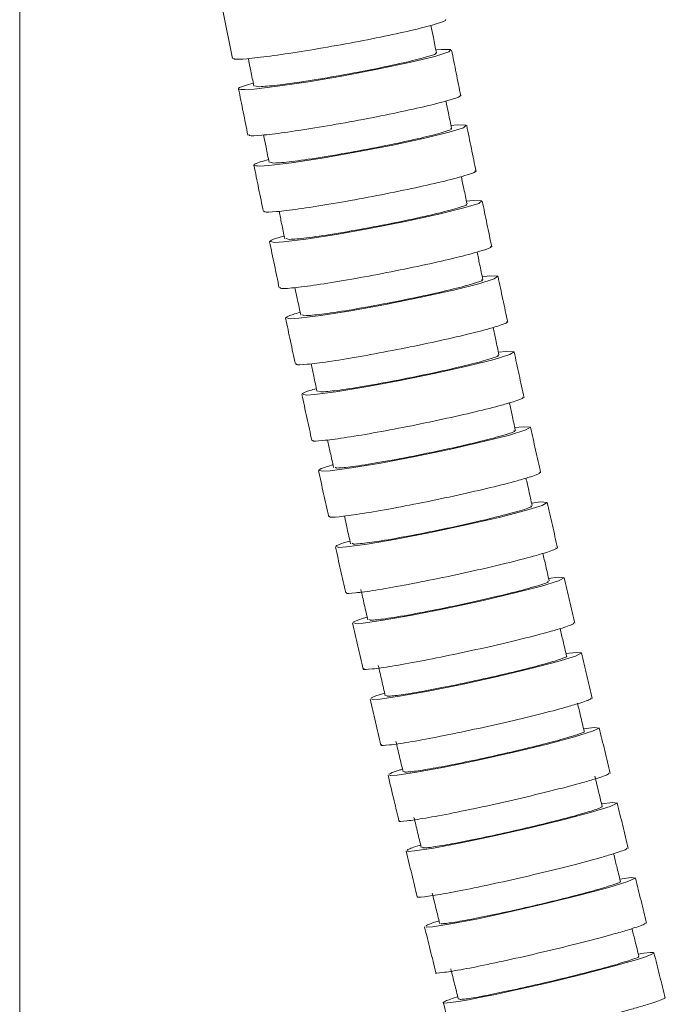
# Model space of a CAD drawing. Units: millimetres. Extents: x 3 to 202, y 7 to 294.
# Drawn here: x 78 to 87, y 113 to 126 of the extents above; entities that cross this region are included whole.
import ezdxf

# ---------------------------------------------------------------- set-up
doc = ezdxf.new("R2010")
doc.units = ezdxf.units.MM
doc.linetypes.add('SLD-Durchgehend', pattern=[0])

msp = doc.modelspace()

# ---------------------------------------------------------------- linework, layer by layer
at = {"color": 7, "linetype": 'SLD-Durchgehend', "lineweight": 18}
for p, q in [((78.2776, 64.1889), (78.2776, 192.9889)), ((80.9058, 126.1301), (81.0233, 125.5348)), ((81.3675, 125.1687), (81.3115, 125.1801)), ((81.5599, 124.1822), (81.5115, 124.1937)), ((81.7567, 123.1964), (81.7154, 123.208)), ((81.57, 123.1575), (81.511, 123.1689)), ((81.9578, 122.2114), (81.9232, 122.2231)), ((81.7705, 122.1717), (81.7198, 122.1832)), ((81.9753, 121.1867), (81.9323, 121.1982)), ((82.1632, 121.2272), (82.1348, 121.2389)), ((82.1845, 120.2025), (82.1487, 120.214)), ((82.373, 120.2437), (82.3503, 120.2554)), ((82.5869, 119.2611), (82.5696, 119.2726)), ((82.3979, 119.219), (82.3688, 119.2305)), ((82.6156, 118.2364), (82.5926, 118.2478)), ((82.8051, 118.2793), (82.7926, 118.2906)), ((82.8375, 117.2547), (82.8201, 117.2658)), ((83.0275, 117.2983), (83.0123, 117.3079)), ((83.0635, 116.2737), (83.0512, 116.2846)), ((83.2539, 116.3182), (83.2431, 116.3275)), ((83.4844, 115.3388), (83.4775, 115.3479)), ((83.2936, 115.2936), (83.2858, 115.3042)), ((83.5278, 114.3144), (83.5239, 114.3246)), ((83.7189, 114.3604), (83.7154, 114.3691)), ((83.9573, 113.3827), (83.9568, 113.3911))]:
    msp.add_line(p, q, dxfattribs=at)
at = {"color": 7, "linetype": 'SLD-Durchgehend', "lineweight": 18, "flags": 128}
for points in [[(83.6492, 125.6439), (83.7201, 125.651), (83.8451, 125.6486), (83.8171, 125.6175), (83.6366, 125.5607), (83.3251, 125.4849), (82.9162, 125.3984), (82.4571, 125.3112), (82.0051, 125.234), (81.6041, 125.1742), (81.304, 125.1391), (81.1823, 125.1314), (81.1823, 125.1314)], [(83.845, 124.6669), (83.9242, 124.6751), (84.0428, 124.6721), (84.0083, 124.6398), (83.8219, 124.5813), (83.5056, 124.5036), (83.0937, 124.4152), (82.6339, 124.3262), (82.1836, 124.2476), (81.7864, 124.1869), (81.4918, 124.1516), (81.374, 124.1441), (81.374, 124.1441)], [(84.0449, 123.6907), (84.1321, 123.6999), (84.2442, 123.6963), (84.2033, 123.6629), (84.011, 123.6027), (83.69, 123.523), (83.2753, 123.4326), (82.8149, 123.3418), (82.3664, 123.2619), (81.9731, 123.2004), (81.6839, 123.1649), (81.57, 123.1575), (81.57, 123.1575)], [(84.2489, 122.7152), (84.3439, 122.7254), (84.4495, 122.7212), (84.4021, 122.6866), (84.204, 122.6248), (83.8784, 122.5432), (83.4609, 122.4508), (82.9999, 122.3582), (82.5533, 122.2769), (82.164, 122.2146), (81.8804, 122.1789), (81.7705, 122.1717), (81.7705, 122.1717)], [(84.4569, 121.7404), (84.5594, 121.7517), (84.6586, 121.7469), (84.6048, 121.7111), (84.4008, 121.6476), (84.0706, 121.5641), (83.6504, 121.4697), (83.189, 121.3754), (82.7444, 121.2927), (82.3593, 121.2296), (82.0813, 121.1937), (81.9753, 121.1867), (81.9753, 121.1867)], [(84.669, 120.7663), (84.7788, 120.7787), (84.8714, 120.7733), (84.8112, 120.7363), (84.6014, 120.6712), (84.2668, 120.5858), (83.8439, 120.4894), (83.3822, 120.3933), (82.9397, 120.3093), (82.5588, 120.2454), (82.2864, 120.2093), (82.1845, 120.2025), (82.1845, 120.2025)], [(84.8852, 119.793), (85.0018, 119.8065), (85.0879, 119.8005), (85.0213, 119.7623), (84.8059, 119.6956), (84.4667, 119.6082), (84.0413, 119.5099), (83.5794, 119.412), (83.139, 119.3267), (82.7625, 119.262), (82.4959, 119.2257), (82.3979, 119.219), (82.3979, 119.219)], [(85.1053, 118.8204), (85.2286, 118.835), (85.3081, 118.8284), (85.2351, 118.7891), (85.014, 118.7207), (84.6705, 118.6314), (84.2426, 118.5311), (83.7805, 118.4314), (83.3425, 118.3448), (82.9704, 118.2794), (82.7095, 118.2429), (82.6156, 118.2364), (82.6156, 118.2364)], [(85.3293, 117.8485), (85.459, 117.8644), (85.532, 117.8571), (85.4526, 117.8166), (85.2258, 117.7466), (84.878, 117.6554), (84.4477, 117.5531), (83.9856, 117.4517), (83.55, 117.3638), (83.1824, 117.2976), (82.9274, 117.261), (82.8375, 117.2547), (82.8375, 117.2547)], [(85.5572, 116.8774), (85.693, 116.8945), (85.7594, 116.8866), (85.6737, 116.845), (85.4413, 116.7733), (85.0892, 116.6802), (84.6566, 116.5759), (84.1946, 116.4728), (83.7615, 116.3836), (83.3985, 116.3166), (83.1494, 116.2798), (83.0635, 116.2737), (83.0635, 116.2737)], [(85.7889, 115.9071), (85.9305, 115.9254), (85.9903, 115.9169), (85.8983, 115.8741), (85.6604, 115.8008), (85.3041, 115.7058), (84.8693, 115.5995), (84.4073, 115.4947), (83.9769, 115.4042), (83.6186, 115.3365), (83.3755, 115.2996), (83.2936, 115.2936), (83.2936, 115.2936)], [(86.0244, 114.9375), (86.1714, 114.9571), (86.2247, 114.948), (86.1264, 114.9041), (85.883, 114.8291), (85.5226, 114.7322), (85.0856, 114.624), (84.6239, 114.5174), (84.1962, 114.4256), (83.8426, 114.3572), (83.6056, 114.3201), (83.5278, 114.3144), (83.5278, 114.3144)], [(86.2635, 113.9694), (86.3367, 113.9808), (86.4158, 113.9897), (86.4577, 113.9894), (86.4625, 113.98), (86.4296, 113.9619), (86.358, 113.9349), (86.2519, 113.9005), (86.109, 113.8583), (85.9416, 113.8117), (85.7446, 113.7594), (85.5346, 113.7058), (85.3055, 113.6492), (85.078, 113.5949), (84.8442, 113.5409), (84.6282, 113.4927), (84.4192, 113.4479), (84.2352, 113.4103), (84.0706, 113.3788), (83.9405, 113.3562), (83.8396, 113.3416), (83.7963, 113.3371), (83.7659, 113.336), (83.7659, 113.336)]]:
    msp.add_lwpolyline(points, dxfattribs=at)
at = {"color": 7, "linetype": 'SLD-Durchgehend', "lineweight": 18}
for points, knots in [([(83.6829, 125.9882), (83.7372, 126.0066), (83.7991, 126.0276), (83.7723, 126.0327), (83.769, 126.0334)], [0, 0, 0, 0, 0.8758852, 1, 1, 1, 1]), ([(81.0425, 125.5386), (81.0404, 125.5334), (81.0344, 125.5187), (81.1959, 125.5268), (81.4946, 125.5604), (81.9033, 125.6208), (82.3658, 125.6992), (82.833, 125.7874), (83.2487, 125.8749), (83.5359, 125.9438), (83.6421, 125.9759), (83.6829, 125.9882)], [0, 0, 0, 0, 0.06684253, 0.18946928, 0.31214669, 0.43475876, 0.55721565, 0.67949294, 0.80164447, 0.92378118, 1, 1, 1, 1]), ([(83.6566, 125.6069), (83.6436, 125.6723), (83.6202, 125.7901), (83.5969, 125.9079), (83.5865, 125.9603)], [0, 0, 0, 0, 0.5553644, 1, 1, 1, 1]), ([(83.971, 125.0513), (83.9512, 125.1499), (83.9117, 125.3469), (83.8725, 125.544), (83.8529, 125.6426)], [0, 0, 0, 0, 0.5000046, 1, 1, 1, 1]), ([(81.2293, 125.5326), (81.2398, 125.4798), (81.2632, 125.3616), (81.2867, 125.2433), (81.2997, 125.1778)], [0, 0, 0, 0, 0.44608206, 1, 1, 1, 1]), ([(83.6451, 125.6047), (83.649, 125.6041), (83.6793, 125.5997), (83.5611, 125.5596), (83.2937, 125.4898), (82.8851, 125.4021), (82.4175, 125.3135), (81.9612, 125.2373), (81.5724, 125.1824), (81.4358, 125.1733), (81.3675, 125.1687)], [0, 0, 0, 0, 0.0208331, 0.1610742, 0.3014006, 0.4415358, 0.581353, 0.7209059, 0.8603893, 1, 1, 1, 1]), ([(81.1823, 125.1314), (81.1463, 125.1333), (81.0742, 125.1371), (81.1293, 125.1695), (81.2514, 125.2029), (81.2925, 125.2141)], [0, 0, 0, 0, 0.3989694, 0.7977848, 1, 1, 1, 1]), ([(81.1033, 125.142), (81.1231, 125.0422), (81.1627, 124.8427), (81.2027, 124.6432), (81.2228, 124.5435)], [0, 0, 0, 0, 0.4999923, 1, 1, 1, 1]), ([(81.2417, 124.5509), (81.2387, 124.546), (81.2295, 124.5311), (81.3844, 124.5391), (81.6768, 124.5728), (82.0792, 124.6337), (82.5362, 124.713), (83.0006, 124.8024), (83.4187, 124.8917), (83.7115, 124.9626), (83.8225, 124.9961), (83.8654, 125.009)], [0, 0, 0, 0, 0.0613038, 0.1853813, 0.3088024, 0.4308893, 0.5529305, 0.6758268, 0.7980719, 0.9219502, 1, 1, 1, 1]), ([(83.8524, 124.6303), (83.8392, 124.6957), (83.8152, 124.8137), (83.7913, 124.9318), (83.7806, 124.9845)], [0, 0, 0, 0, 0.5537856, 1, 1, 1, 1]), ([(83.8654, 125.009), (83.9212, 125.0279), (83.9877, 125.0503), (83.9615, 125.0559), (83.9573, 125.0568)], [0, 0, 0, 0, 0.8396335, 1, 1, 1, 1]), ([(83.8388, 124.6277), (83.8434, 124.627), (83.8729, 124.6223), (83.7504, 124.5807), (83.4772, 124.5089), (83.0657, 124.4192), (82.5976, 124.3288), (82.1433, 124.2512), (81.7587, 124.1956), (81.6262, 124.1866), (81.5599, 124.1822)], [0, 0, 0, 0, 0.0257249, 0.1652915, 0.3049456, 0.4443956, 0.5835077, 0.7223401, 0.8611008, 1, 1, 1, 1]), ([(84.1692, 124.0761), (84.149, 124.1745), (84.1086, 124.3714), (84.0686, 124.5684), (84.0486, 124.6669)], [0, 0, 0, 0, 0.5000053, 1, 1, 1, 1]), ([(81.4256, 124.5458), (81.4363, 124.493), (81.4603, 124.3747), (81.4843, 124.2564), (81.4975, 124.191)], [0, 0, 0, 0, 0.44660841, 1, 1, 1, 1]), ([(81.374, 124.1441), (81.3402, 124.1462), (81.2725, 124.1504), (81.3311, 124.1833), (81.4519, 124.2165), (81.4902, 124.227)], [0, 0, 0, 0, 0.4057107, 0.8112607, 1, 1, 1, 1]), ([(81.3013, 124.1543), (81.3215, 124.0546), (81.362, 123.8552), (81.4029, 123.6559), (81.4233, 123.5563)], [0, 0, 0, 0, 0.4999921, 1, 1, 1, 1]), ([(81.442, 123.5637), (81.4385, 123.559), (81.427, 123.5442), (81.5755, 123.552), (81.8621, 123.5859), (82.2607, 123.6477), (82.7158, 123.7283), (83.1804, 123.8195), (83.6009, 123.9107), (83.8976, 123.9833), (84.0118, 124.0177), (84.0559, 124.031)], [0, 0, 0, 0, 0.0563409, 0.1811379, 0.3052241, 0.4279218, 0.5505475, 0.6740397, 0.7969123, 0.9214775, 1, 1, 1, 1]), ([(84.0524, 123.6545), (84.0388, 123.7198), (84.0144, 123.8379), (83.99, 123.956), (83.979, 124.0087)], [0, 0, 0, 0, 0.5533066, 1, 1, 1, 1]), ([(84.0559, 124.031), (84.1131, 124.0503), (84.1837, 124.0741), (84.1583, 124.08), (84.1535, 124.0811)], [0, 0, 0, 0, 0.8106067, 1, 1, 1, 1]), ([(84.0369, 123.6514), (84.042, 123.6505), (84.0705, 123.6456), (83.9435, 123.6025), (83.6646, 123.5288), (83.2505, 123.4371), (82.7818, 123.3449), (82.3296, 123.266), (81.9494, 123.2096), (81.8209, 123.2008), (81.7567, 123.1964)], [0, 0, 0, 0, 0.0305658, 0.1694663, 0.3084565, 0.4472292, 0.585643, 0.7237611, 0.8618053, 1, 1, 1, 1]), ([(84.3715, 123.1016), (84.3509, 123.2), (84.3097, 123.3967), (84.2688, 123.5935), (84.2484, 123.6919)], [0, 0, 0, 0, 0.500006, 1, 1, 1, 1]), ([(81.626, 123.56), (81.637, 123.5071), (81.6615, 123.3887), (81.686, 123.2703), (81.6995, 123.2049)], [0, 0, 0, 0, 0.4474378, 1, 1, 1, 1]), ([(81.5039, 123.1702), (81.5165, 123.1814), (81.5344, 123.1972), (81.6559, 123.2307), (81.6921, 123.2407)], [0, 0, 0, 0, 0.701875, 1, 1, 1, 1]), ([(81.5035, 123.1674), (81.5241, 123.0677), (81.5655, 122.8685), (81.6071, 122.6694), (81.628, 122.5698)], [0, 0, 0, 0, 0.49999195, 1, 1, 1, 1]), ([(84.2502, 123.0537), (84.3089, 123.0734), (84.3837, 123.0985), (84.3594, 123.1049), (84.3541, 123.1063)], [0, 0, 0, 0, 0.7833851, 1, 1, 1, 1]), ([(81.6462, 122.5771), (81.6423, 122.5728), (81.6287, 122.558), (81.771, 122.5657), (82.0516, 122.5997), (82.4464, 122.6624), (82.8993, 122.7443), (83.364, 122.8372), (83.787, 122.9304), (84.0875, 123.0047), (84.2049, 123.04), (84.2502, 123.0537)], [0, 0, 0, 0, 0.0513055, 0.1768364, 0.3015977, 0.4249137, 0.5481304, 0.6722243, 0.7957326, 0.9209959, 1, 1, 1, 1]), ([(84.2564, 122.6794), (84.2426, 122.7447), (84.2176, 122.8628), (84.1927, 122.9809), (84.1815, 123.0337)], [0, 0, 0, 0, 0.5527558, 1, 1, 1, 1]), ([(84.5778, 122.1279), (84.5568, 122.2261), (84.5148, 122.4227), (84.4731, 122.6194), (84.4523, 122.7177)], [0, 0, 0, 0, 0.5000067, 1, 1, 1, 1]), ([(81.8306, 122.575), (81.8418, 122.5219), (81.8668, 122.4034), (81.8919, 122.2849), (81.9057, 122.2195)], [0, 0, 0, 0, 0.4483557, 1, 1, 1, 1]), ([(84.2392, 122.676), (84.2448, 122.6749), (84.2723, 122.6696), (84.1405, 122.625), (83.8561, 122.5494), (83.4392, 122.4557), (82.9702, 122.3617), (82.5202, 122.2814), (82.1443, 122.2244), (82.02, 122.2157), (81.9578, 122.2114)], [0, 0, 0, 0, 0.0353544, 0.1735974, 0.3119323, 0.4500356, 0.5877582, 0.7251685, 0.8625027, 1, 1, 1, 1]), ([(81.7108, 122.1852), (81.7251, 122.1967), (81.745, 122.2125), (81.8649, 122.2457), (81.8982, 122.255)], [0, 0, 0, 0, 0.7219961, 1, 1, 1, 1]), ([(81.7098, 122.1812), (81.7309, 122.0816), (81.773, 121.8826), (81.8155, 121.6836), (81.8368, 121.584)], [0, 0, 0, 0, 0.4999917, 1, 1, 1, 1]), ([(81.8543, 121.5913), (81.8501, 121.5874), (81.8345, 121.5726), (81.9709, 121.5803), (82.2454, 121.6143), (82.6363, 121.6779), (83.087, 121.7611), (83.5517, 121.8557), (83.9769, 121.9508), (84.2813, 122.0269), (84.4018, 122.0631), (84.4484, 122.0771)], [0, 0, 0, 0, 0.0462316, 0.1725056, 0.297948, 0.4218854, 0.5456943, 0.6703916, 0.7945394, 0.920508, 1, 1, 1, 1]), ([(84.4645, 121.7051), (84.4505, 121.7704), (84.425, 121.8885), (84.3995, 122.0067), (84.3881, 122.0596)], [0, 0, 0, 0, 0.5521286, 1, 1, 1, 1]), ([(84.4484, 122.0771), (84.5084, 122.0972), (84.5877, 122.1238), (84.5646, 122.1306), (84.559, 122.1322)], [0, 0, 0, 0, 0.757976, 1, 1, 1, 1]), ([(84.4459, 121.7013), (84.4518, 121.7001), (84.478, 121.6944), (84.3414, 121.6483), (84.0514, 121.5707), (83.632, 121.4751), (83.1626, 121.3793), (82.715, 121.2977), (82.3436, 121.2399), (82.2234, 121.2314), (82.1632, 121.2272)], [0, 0, 0, 0, 0.040089, 0.1776834, 0.3153719, 0.4528141, 0.5898529, 0.726562, 0.8631927, 1, 1, 1, 1]), ([(84.7882, 121.1549), (84.7668, 121.2531), (84.7239, 121.4495), (84.6815, 121.646), (84.6602, 121.7443)], [0, 0, 0, 0, 0.5000074, 1, 1, 1, 1]), ([(82.0392, 121.5908), (82.0507, 121.5375), (82.0763, 121.4189), (82.1018, 121.3003), (82.1159, 121.235)], [0, 0, 0, 0, 0.4493562, 1, 1, 1, 1]), ([(81.9202, 121.1957), (81.9417, 121.0963), (81.9847, 120.8973), (82.028, 120.6985), (82.0497, 120.5991)], [0, 0, 0, 0, 0.4999915, 1, 1, 1, 1]), ([(81.9221, 121.201), (81.9382, 121.2127), (81.9598, 121.2285), (82.078, 121.2615), (82.1084, 121.27)], [0, 0, 0, 0, 0.74283242, 1, 1, 1, 1]), ([(82.0661, 120.6062), (82.0618, 120.6026), (82.0445, 120.588), (82.1751, 120.5956), (82.4435, 120.6297), (82.8304, 120.6941), (83.2788, 120.7787), (83.7434, 120.875), (84.1708, 120.972), (84.4789, 121.0497), (84.6025, 121.0869), (84.6503, 121.1013)], [0, 0, 0, 0, 0.0411213, 0.1681477, 0.2942769, 0.4188382, 0.5432402, 0.6685423, 0.7933332, 0.9200139, 1, 1, 1, 1]), ([(84.6767, 120.7316), (84.6623, 120.7968), (84.6363, 120.915), (84.6103, 121.0332), (84.5987, 121.0862)], [0, 0, 0, 0, 0.5514202, 1, 1, 1, 1]), ([(84.6503, 121.1013), (84.7118, 121.1218), (84.7957, 121.1498), (84.774, 121.157), (84.7683, 121.1589)], [0, 0, 0, 0, 0.734218, 1, 1, 1, 1]), ([(84.6568, 120.7275), (84.6629, 120.726), (84.6877, 120.7201), (84.546, 120.6723), (84.2507, 120.5928), (83.8288, 120.4953), (83.3592, 120.3976), (82.9139, 120.3148), (82.5471, 120.2563), (82.431, 120.2479), (82.373, 120.2437)], [0, 0, 0, 0, 0.0447684, 0.1817233, 0.3187745, 0.455564, 0.5919264, 0.7279412, 0.8638752, 1, 1, 1, 1]), ([(85.0026, 120.1827), (84.9808, 120.2808), (84.9371, 120.4771), (84.8939, 120.6734), (84.8722, 120.7716)], [0, 0, 0, 0, 0.50000813, 1, 1, 1, 1]), ([(82.2519, 120.6074), (82.2637, 120.5539), (82.2898, 120.4352), (82.3159, 120.3164), (82.3302, 120.2512)], [0, 0, 0, 0, 0.45043619, 1, 1, 1, 1]), ([(82.1378, 120.2175), (82.1555, 120.2296), (82.1788, 120.2453), (82.2952, 120.278), (82.3226, 120.2857)], [0, 0, 0, 0, 0.76444608, 1, 1, 1, 1]), ([(82.1347, 120.2111), (82.1566, 120.1117), (82.2004, 119.9129), (82.2445, 119.7142), (82.2666, 119.6149)], [0, 0, 0, 0, 0.4999913, 1, 1, 1, 1]), ([(84.856, 120.1262), (84.919, 120.1472), (85.0076, 120.1766), (84.9876, 120.1843), (84.9819, 120.1865)], [0, 0, 0, 0, 0.7119679, 1, 1, 1, 1]), ([(82.2817, 119.6218), (82.2775, 119.6186), (82.2586, 119.6041), (82.3837, 119.6117), (82.6458, 119.6458), (83.0287, 119.7112), (83.4747, 119.7971), (83.939, 119.895), (84.3685, 119.9939), (84.6803, 120.0734), (84.8069, 120.1115), (84.856, 120.1262)], [0, 0, 0, 0, 0.035977, 0.1637648, 0.2905864, 0.4157737, 0.5407693, 0.666677, 0.7921143, 0.9195137, 1, 1, 1, 1]), ([(84.8928, 119.7589), (84.8782, 119.824), (84.8517, 119.9423), (84.8251, 120.0606), (84.8132, 120.1137)], [0, 0, 0, 0, 0.550626, 1, 1, 1, 1]), ([(85.2209, 119.2113), (85.1987, 119.3093), (85.1543, 119.5055), (85.1102, 119.7016), (85.0882, 119.7997)], [0, 0, 0, 0, 0.5000089, 1, 1, 1, 1]), ([(84.872, 119.7545), (84.8781, 119.7528), (84.9013, 119.7465), (84.7544, 119.6971), (84.4538, 119.6157), (84.0296, 119.5163), (83.5598, 119.4168), (83.117, 119.3326), (82.7548, 119.2734), (82.6429, 119.2652), (82.5869, 119.2611)], [0, 0, 0, 0, 0.0493911, 0.185716, 0.3221391, 0.4582846, 0.5939783, 0.7293056, 0.8645501, 1, 1, 1, 1]), ([(82.4686, 119.6248), (82.4806, 119.5711), (82.5073, 119.4522), (82.5339, 119.3333), (82.5486, 119.2681)], [0, 0, 0, 0, 0.4515925, 1, 1, 1, 1]), ([(82.3577, 119.2349), (82.3772, 119.2472), (82.4019, 119.2629), (82.5165, 119.2953), (82.5409, 119.3022)], [0, 0, 0, 0, 0.7869041, 1, 1, 1, 1]), ([(82.3532, 119.2272), (82.3755, 119.1279), (82.4201, 118.9293), (82.465, 118.7308), (82.4875, 118.6315)], [0, 0, 0, 0, 0.499991, 1, 1, 1, 1]), ([(82.501, 118.6381), (82.4971, 118.6353), (82.4768, 118.621), (82.5966, 118.6286), (82.8523, 118.6628), (83.2311, 118.729), (83.6745, 118.8162), (84.1385, 118.9159), (84.57, 119.0166), (84.8854, 119.0977), (85.0151, 119.1368), (85.0653, 119.1519)], [0, 0, 0, 0, 0.0308009, 0.1593592, 0.2868784, 0.4126936, 0.5382826, 0.6647966, 0.7908831, 0.9190076, 1, 1, 1, 1]), ([(85.1129, 118.7869), (85.098, 118.852), (85.071, 118.9704), (85.0439, 119.0887), (85.0318, 119.142)], [0, 0, 0, 0, 0.5497413, 1, 1, 1, 1]), ([(85.0653, 119.1519), (85.1299, 119.1733), (85.2234, 119.2043), (85.2053, 119.2124), (85.1997, 119.2149)], [0, 0, 0, 0, 0.6910988, 1, 1, 1, 1]), ([(85.0913, 118.7823), (85.0974, 118.7804), (85.1188, 118.7737), (84.9666, 118.7227), (84.6608, 118.6393), (84.2342, 118.538), (83.7645, 118.4368), (83.3242, 118.3513), (82.9667, 118.2913), (82.859, 118.2833), (82.8051, 118.2793)], [0, 0, 0, 0, 0.05395621, 0.1896604, 0.32546509, 0.46097528, 0.59600815, 0.73065519, 0.86521711, 1, 1, 1, 1]), ([(85.4432, 118.2407), (85.4206, 118.3387), (85.3754, 118.5346), (85.3305, 118.7306), (85.3081, 118.8286)], [0, 0, 0, 0, 0.5000097, 1, 1, 1, 1]), ([(82.6816, 118.6768), (82.6965, 118.6117), (82.7262, 118.4814), (82.756, 118.3511), (82.7709, 118.2859)], [0, 0, 0, 0, 0.4999954, 1, 1, 1, 1]), ([(82.582, 118.2531), (82.6031, 118.2657), (82.6291, 118.2813), (82.7418, 118.3133), (82.7632, 118.3194)], [0, 0, 0, 0, 0.81027933, 1, 1, 1, 1]), ([(82.5757, 118.2441), (82.5983, 118.1449), (82.6437, 117.9464), (82.6895, 117.7481), (82.7124, 117.6489)], [0, 0, 0, 0, 0.4999907, 1, 1, 1, 1]), ([(82.724, 117.6552), (82.7204, 117.6528), (82.6989, 117.6387), (82.8137, 117.6464), (83.063, 117.6806), (83.4377, 117.7477), (83.8784, 117.8362), (84.3419, 117.9375), (84.7753, 118.0401), (85.0942, 118.1229), (85.2269, 118.1629), (85.2784, 118.1783)], [0, 0, 0, 0, 0.0255955, 0.154933, 0.283155, 0.4095994, 0.5357814, 0.6629016, 0.78964, 0.9184958, 1, 1, 1, 1]), ([(85.3369, 117.8158), (85.3218, 117.8808), (85.2942, 117.9993), (85.2666, 118.1178), (85.2542, 118.1712)], [0, 0, 0, 0, 0.5487622, 1, 1, 1, 1]), ([(85.2784, 118.1783), (85.3445, 118.2002), (85.443, 118.2327), (85.427, 118.2414), (85.4217, 118.2442)], [0, 0, 0, 0, 0.6714973, 1, 1, 1, 1]), ([(85.334, 117.8151), (85.335, 117.815), (85.3582, 117.8131), (85.2809, 117.7822), (85.0961, 117.7241), (84.7895, 117.6437), (84.415, 117.5546), (84.0125, 117.4663), (83.6296, 117.3889), (83.3108, 117.3315), (83.1103, 117.3023), (83.0503, 117.2994), (83.0275, 117.2983)], [0, 0, 0, 0, 0.005397, 0.1210093, 0.2377179, 0.3545656, 0.4712831, 0.5873811, 0.7018026, 0.8157723, 0.9297677, 1, 1, 1, 1]), ([(85.6694, 117.2709), (85.6464, 117.3688), (85.6004, 117.5645), (85.5547, 117.7604), (85.5319, 117.8583)], [0, 0, 0, 0, 0.5000105, 1, 1, 1, 1]), ([(82.9063, 117.6951), (82.9214, 117.63), (82.9517, 117.4998), (82.982, 117.3696), (82.9971, 117.3045)], [0, 0, 0, 0, 0.4999951, 1, 1, 1, 1]), ([(82.8021, 117.2618), (82.8252, 117.1627), (82.8713, 116.9644), (82.9179, 116.7662), (82.9411, 116.6671)], [0, 0, 0, 0, 0.4999904, 1, 1, 1, 1]), ([(82.8104, 117.2721), (82.8331, 117.285), (82.8604, 117.3004), (82.9712, 117.3321), (82.9895, 117.3373)], [0, 0, 0, 0, 0.8346515, 1, 1, 1, 1]), ([(85.495, 117.2056), (85.5628, 117.2279), (85.6665, 117.262), (85.6527, 117.2711), (85.6479, 117.2743)], [0, 0, 0, 0, 0.653062, 1, 1, 1, 1]), ([(82.9506, 116.673), (82.9476, 116.6711), (82.9251, 116.6572), (83.035, 116.665), (83.2778, 116.6992), (83.6482, 116.7672), (84.0862, 116.8569), (84.5492, 116.9599), (84.9843, 117.0644), (85.3067, 117.1489), (85.4424, 117.1897), (85.495, 117.2056)], [0, 0, 0, 0, 0.020363, 0.1504885, 0.279418, 0.4064927, 0.5332667, 0.6609929, 0.7883853, 0.9179784, 1, 1, 1, 1]), ([(85.5648, 116.8454), (85.5494, 116.9104), (85.5208, 117.0312), (85.4922, 117.152), (85.4789, 117.2079)], [0, 0, 0, 0, 0.5377658, 1, 1, 1, 1]), ([(85.8994, 116.3019), (85.876, 116.3997), (85.8292, 116.5953), (85.7828, 116.791), (85.7596, 116.8888)], [0, 0, 0, 0, 0.5000113, 1, 1, 1, 1]), ([(85.5596, 116.8442), (85.5614, 116.8441), (85.5842, 116.842), (85.5037, 116.8102), (85.3132, 116.7505), (85.0032, 116.6685), (84.6266, 116.5777), (84.2242, 116.4878), (83.8434, 116.4093), (83.5286, 116.3513), (83.3326, 116.3219), (83.2756, 116.3192), (83.2539, 116.3182)], [0, 0, 0, 0, 0.0100924, 0.1251753, 0.2414079, 0.3578074, 0.4740598, 0.5896446, 0.7034951, 0.8168404, 0.9302055, 1, 1, 1, 1]), ([(83.1348, 116.7141), (83.1502, 116.6491), (83.181, 116.519), (83.2118, 116.3889), (83.2272, 116.3239)], [0, 0, 0, 0, 0.4999947, 1, 1, 1, 1]), ([(83.043, 116.2919), (83.0673, 116.305), (83.0956, 116.3203), (83.2044, 116.3516), (83.2196, 116.356)], [0, 0, 0, 0, 0.860109, 1, 1, 1, 1]), ([(83.0324, 116.2804), (83.0588, 116.169), (83.1057, 115.9709), (83.153, 115.7728), (83.1737, 115.6862)], [0, 0, 0, 0, 0.5624889, 1, 1, 1, 1]), ([(83.1809, 115.6916), (83.1785, 115.6902), (83.1551, 115.6765), (83.2605, 115.6845), (83.4966, 115.7187), (83.8628, 115.7875), (84.2979, 115.8785), (84.7602, 115.9831), (85.197, 116.0895), (85.5227, 116.1756), (85.6615, 116.2174), (85.7152, 116.2336)], [0, 0, 0, 0, 0.0151027, 0.1460252, 0.2756671, 0.4033732, 0.5307383, 0.65907, 0.7871188, 0.9174553, 1, 1, 1, 1]), ([(85.7965, 115.8759), (85.7828, 115.9327), (85.7515, 116.0625), (85.7202, 116.1923), (85.7026, 116.2654)], [0, 0, 0, 0, 0.4375083, 1, 1, 1, 1]), ([(85.7152, 116.2336), (85.7846, 116.2563), (85.8937, 116.2921), (85.8823, 116.3018), (85.8782, 116.3053)], [0, 0, 0, 0, 0.6357022, 1, 1, 1, 1]), ([(85.7891, 115.8742), (85.7917, 115.8739), (85.814, 115.8718), (85.73, 115.839), (85.534, 115.7777), (85.2206, 115.6941), (84.842, 115.6016), (84.4398, 115.5102), (84.0612, 115.4306), (83.7504, 115.3719), (83.5589, 115.3423), (83.505, 115.3398), (83.4844, 115.3388)], [0, 0, 0, 0, 0.0147366, 0.1292967, 0.2450619, 0.3610227, 0.4768192, 0.5918979, 0.705182, 0.8179058, 0.9306435, 1, 1, 1, 1]), ([(86.1331, 115.3337), (86.1094, 115.4314), (86.0619, 115.6268), (86.0147, 115.8224), (85.9911, 115.9201)], [0, 0, 0, 0, 0.5000121, 1, 1, 1, 1]), ([(83.3673, 115.734), (83.3829, 115.6691), (83.4142, 115.5391), (83.4455, 115.4091), (83.4612, 115.3441)], [0, 0, 0, 0, 0.4999944, 1, 1, 1, 1]), ([(83.2796, 115.3126), (83.3056, 115.326), (83.3348, 115.3411), (83.4415, 115.372), (83.4536, 115.3754)], [0, 0, 0, 0, 0.8867496, 1, 1, 1, 1]), ([(85.939, 115.2624), (86.0099, 115.2856), (86.1245, 115.323), (86.1158, 115.3333), (86.1126, 115.3372)], [0, 0, 0, 0, 0.6192672, 1, 1, 1, 1]), ([(83.2665, 115.2998), (83.2903, 115.2008), (83.338, 115.0029), (83.3861, 114.805), (83.4101, 114.7061)], [0, 0, 0, 0, 0.4999897, 1, 1, 1, 1]), ([(83.4146, 114.7109), (83.413, 114.71), (83.389, 114.6966), (83.4901, 114.7048), (83.7195, 114.739), (84.0813, 114.8086), (84.5135, 114.9009), (84.975, 115.0072), (85.4133, 115.1153), (85.7424, 115.2031), (85.884, 115.2459), (85.939, 115.2624)], [0, 0, 0, 0, 0.0097637, 0.1414993, 0.2718653, 0.4002103, 0.528172, 0.6571154, 0.7858295, 0.9169223, 1, 1, 1, 1]), ([(86.0319, 114.9071), (86.016, 114.972), (85.9871, 115.09), (85.9581, 115.2081), (85.9451, 115.2613)], [0, 0, 0, 0, 0.5494914, 1, 1, 1, 1]), ([(86.3706, 114.3663), (86.3465, 114.4639), (86.2982, 114.6592), (86.2503, 114.8546), (86.2263, 114.9523)], [0, 0, 0, 0, 0.500013, 1, 1, 1, 1]), ([(86.0227, 114.905), (86.0258, 114.9046), (86.0475, 114.9024), (85.9598, 114.8686), (85.7583, 114.8058), (85.4416, 114.7206), (85.0611, 114.6263), (84.6591, 114.5334), (84.2828, 114.4526), (83.9761, 114.3933), (83.7893, 114.3636), (83.7383, 114.3613), (83.7189, 114.3604)], [0, 0, 0, 0, 0.019365, 0.1334048, 0.2487072, 0.3642348, 0.4795802, 0.5941557, 0.7068742, 0.8189752, 0.9310842, 1, 1, 1, 1]), ([(83.6035, 114.7548), (83.6194, 114.6899), (83.6512, 114.56), (83.6829, 114.4302), (83.6988, 114.3652)], [0, 0, 0, 0, 0.499994, 1, 1, 1, 1]), ([(83.5043, 114.32), (83.5286, 114.2212), (83.577, 114.0234), (83.6258, 113.8257), (83.6502, 113.7269)], [0, 0, 0, 0, 0.4999893, 1, 1, 1, 1]), ([(83.5203, 114.3341), (83.5478, 114.3477), (83.5779, 114.3627), (83.6825, 114.3931), (83.6914, 114.3957)], [0, 0, 0, 0, 0.91468095, 1, 1, 1, 1]), ([(86.1662, 114.2921), (86.2387, 114.3157), (86.359, 114.3548), (86.3532, 114.3657), (86.3509, 114.3699)], [0, 0, 0, 0, 0.6036578, 1, 1, 1, 1]), ([(83.6519, 113.731), (83.6511, 113.7306), (83.6266, 113.7176), (83.7238, 113.7261), (83.9463, 113.7601), (84.3037, 113.8307), (84.7328, 113.9242), (85.1934, 114.032), (85.6332, 114.142), (85.9655, 114.2315), (86.1101, 114.2751), (86.1662, 114.2921)], [0, 0, 0, 0, 0.0043703, 0.136932, 0.2680307, 0.3970189, 0.5255794, 0.6551374, 0.7845223, 0.9163814, 1, 1, 1, 1]), ([(86.271, 113.9392), (86.2548, 114.0041), (86.2258, 114.1205), (86.1968, 114.237), (86.1839, 114.2887)], [0, 0, 0, 0, 0.55629208, 1, 1, 1, 1]), ([(86.2601, 113.9366), (86.2638, 113.9362), (86.2845, 113.9339), (86.193, 113.899), (85.9862, 113.8347), (85.6661, 113.7478), (85.2838, 113.6519), (84.8821, 113.5575), (84.5083, 113.4756), (84.2057, 113.4156), (84.0235, 113.3858), (83.9756, 113.3836), (83.9573, 113.3827)], [0, 0, 0, 0, 0.0239621, 0.137486, 0.2523319, 0.3674338, 0.4823349, 0.596412, 0.7085671, 0.8200459, 0.9315267, 1, 1, 1, 1]), ([(86.6117, 113.3997), (86.5872, 113.4973), (86.5382, 113.6924), (86.4895, 113.8876), (86.4652, 113.9852)], [0, 0, 0, 0, 0.5000139, 1, 1, 1, 1]), ([(83.8434, 113.7764), (83.8595, 113.7115), (83.8918, 113.5818), (83.9241, 113.452), (83.9402, 113.3872)], [0, 0, 0, 0, 0.4999936, 1, 1, 1, 1]), ([(83.7659, 113.336), (83.7566, 113.3372), (83.7376, 113.3396), (83.7582, 113.3548), (83.8177, 113.379), (83.8778, 113.4001), (83.9271, 113.4151), (83.9328, 113.4168)], [0, 0, 0, 0, 0.238541, 0.4841083, 0.7226194, 0.9678869, 1, 1, 1, 1]), ([(83.7459, 113.3411), (83.7705, 113.2423), (83.8197, 113.0448), (83.8692, 112.8472), (83.894, 112.7485)], [0, 0, 0, 0, 0.4999888, 1, 1, 1, 1]), ([(83.8934, 112.7521), (83.8976, 112.7498), (83.9062, 112.7451), (83.9681, 112.7502), (84.0647, 112.7641), (84.1947, 112.787), (84.3548, 112.8182), (84.5374, 112.8561), (84.7414, 112.9006), (84.9574, 112.9496), (85.184, 113.0026), (85.4105, 113.0574), (85.634, 113.1131), (85.8459, 113.1677), (86.0441, 113.2206), (86.1976, 113.2634), (86.3146, 113.2974), (86.3692, 113.3141), (86.3967, 113.3225)], [0, 0, 0, 0, 0.0646553, 0.1323518, 0.1973162, 0.2642369, 0.3281405, 0.3938991, 0.457578, 0.5230751, 0.58724, 0.6532758, 0.7174155, 0.7833432, 0.8487276, 0.9160005, 0.9577691, 1, 1, 1, 1]), ([(86.3967, 113.3225), (86.4345, 113.3346), (86.5113, 113.3591), (86.5786, 113.3853), (86.6117, 113.4017), (86.6064, 113.4053), (86.6049, 113.4064)], [0, 0, 0, 0, 0.2903572, 0.5891298, 0.8794731, 1, 1, 1, 1])]:
    msp.add_open_spline(points, degree=3, knots=knots, dxfattribs=at)

doc.saveas('drawing.dxf')
